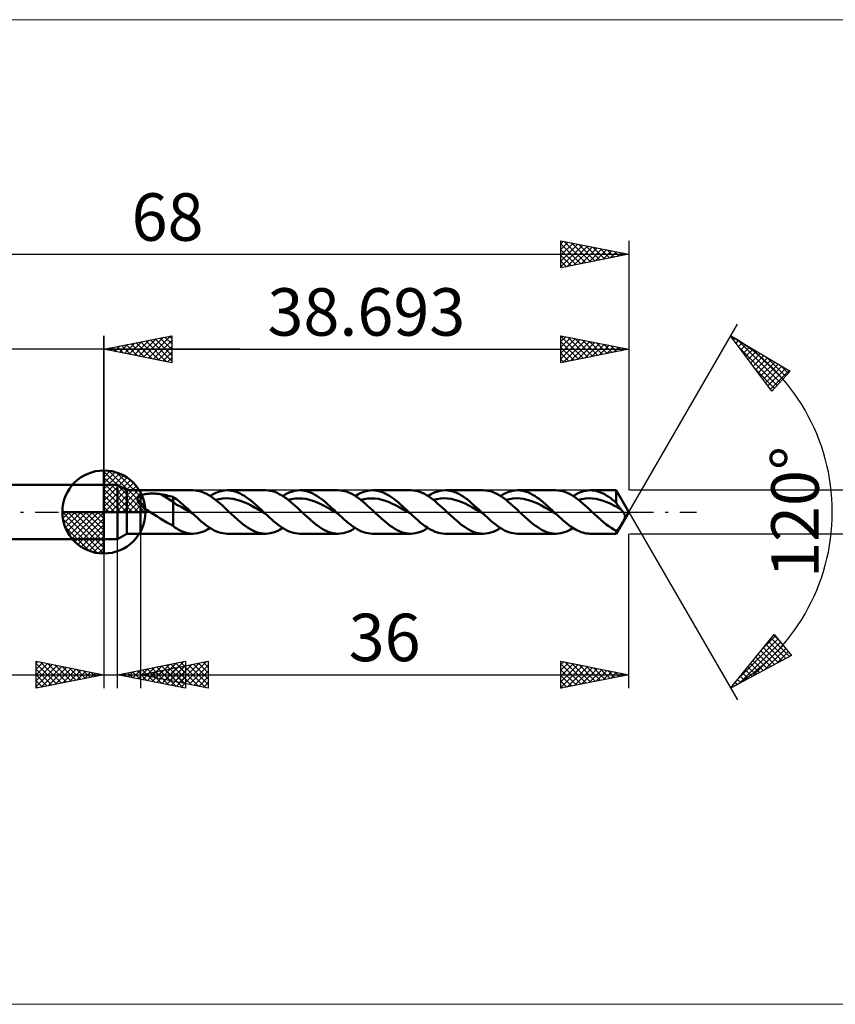
# Model space of a CAD drawing. Units: millimetres. Extents: x -59 to 84, y -36 to 36.
# Drawn here: x -6 to 54, y -36 to 36 of the extents above; entities that cross this region are included whole.
import ezdxf
from ezdxf.enums import TextEntityAlignment as Align

# ---------------------------------------------------------------- set-up
doc = ezdxf.new("R2010")
doc.units = ezdxf.units.MM
doc.header["$LTSCALE"] = 4.3
doc.linetypes.add('LONGDASH_DASH', pattern=[0.85, 0.4, -0.2, 0.05, -0.2])
for name, color, linetype in [('1', 4, 'CONTINUOUS'), ('2', 7, 'CONTINUOUS'), ('4', 2, 'LONGDASH_DASH'), ('CUT', 1, 'CONTINUOUS'), ('INFTOTAL', 9, 'CONTINUOUS'), ('NOCUT', 7, 'CONTINUOUS'), ('SK1', 4, 'CONTINUOUS'), ('SK2', 7, 'CONTINUOUS'), ('SK4', 2, 'LONGDASH_DASH')]:
    doc.layers.add(name, color=color, linetype=linetype)
doc.styles.get("Standard").update_dxf_attribs({"font": 'Monospac821 BT'})

msp = doc.modelspace()

# ---------------------------------------------------------------- linework, layer by layer
at = {"color": 4, "linetype": 'Continuous'}
for p, q in [((0, 2.983), (0.077, 3.06)), ((0, 2.55), (0.474, 3.024)), ((0, 2.983), (2.983, 0)), ((0, 2.117), (0.83, 2.946)), ((0.377, 3.039), (3.039, 0.377)), ((0.932, 2.917), (2.917, 0.932)), ((0, 1.684), (1.153, 2.836)), ((0, 1.25), (1.447, 2.698)), ((0, 2.55), (2.55, 0)), ((0, 0.817), (1.717, 2.534)), ((0, 0.384), (1.964, 2.349)), ((1.82, 2.462), (2.462, 1.82)), ((0, 2.117), (2.117, 0)), ((0, 1.684), (1.684, 0)), ((0.049, 0), (2.189, 2.14)), ((0.482, 0), (2.392, 1.91)), ((0.915, 0), (2.574, 1.659)), ((0, 1.25), (1.25, 0)), ((0, 0.817), (0.817, 0)), ((1.348, 0), (2.731, 1.383)), ((1.781, 0), (2.864, 1.082)), ((2.214, 0), (2.968, 0.754)), ((-3.06, -0.077), (-2.983, 0)), ((-3.024, -0.474), (-2.55, 0)), ((-2.946, -0.83), (-2.117, 0)), ((-2.836, -1.153), (-1.684, 0)), ((-2.698, -1.447), (-1.25, 0)), ((-2.647, 0), (0, -2.647)), ((-2.534, -1.717), (-0.817, 0)), ((-2.349, -1.964), (-0.384, 0)), ((-2.214, 0), (0, -2.214)), ((-1.781, 0), (0, -1.781)), ((-1.348, 0), (0, -1.348)), ((-0.915, 0), (0, -0.915)), ((-0.482, 0), (0, -0.482)), ((-0.049, 0), (0, -0.049)), ((0, 0.384), (0.384, 0)), ((2.647, 0), (3.037, 0.39)), ((-3.062, -0.019), (-0.019, -3.062)), ((-3.021, -0.492), (-0.492, -3.021)), ((-2.14, -2.189), (0, -0.049)), ((-1.91, -2.392), (0, -0.482)), ((-2.863, -1.084), (-1.084, -2.863)), ((-1.659, -2.574), (0, -0.915)), ((-1.383, -2.731), (0, -1.348)), ((-1.082, -2.864), (0, -1.781)), ((-0.754, -2.968), (0, -2.214)), ((-0.39, -3.037), (0, -2.647))]:
    msp.add_line(p, q, dxfattribs=at)
at = {"layer": '1', "color": 4, "linetype": 'CONTINUOUS', "lineweight": 50}
for p, q in [((0, 0), (0, 3.062)), ((0, 2), (1, 2)), ((0, -2), (0, 2)), ((1.693, 1.6), (1, 2)), ((1, -2), (1, 2)), ((1.693, 1.6), (2.693, 1.6)), ((1.693, -1.6), (1.693, 1.6)), ((2.693, 1.6), (6.569, 1.6)), ((2.693, -1.6), (2.693, 1.6)), ((6.72, 1.594), (6.552, 1.6)), ((6.888, 1.572), (6.72, 1.594)), ((7.056, 1.535), (6.888, 1.572)), ((7.224, 1.483), (7.056, 1.535)), ((7.393, 1.416), (7.224, 1.483)), ((8.195, 1.38), (8.376, 1.458)), ((8.376, 1.458), (8.557, 1.519)), ((8.557, 1.519), (8.737, 1.564)), ((8.737, 1.564), (8.918, 1.591)), ((8.918, 1.591), (9.099, 1.6)), ((9.256, 1.593), (9.099, 1.6)), ((9.099, 1.6), (11.919, 1.6)), ((9.413, 1.573), (9.256, 1.593)), ((9.571, 1.539), (9.413, 1.573)), ((9.728, 1.492), (9.571, 1.539)), ((9.885, 1.432), (9.728, 1.492)), ((12.099, 1.591), (11.933, 1.6)), ((12.265, 1.567), (12.099, 1.591)), ((12.431, 1.528), (12.265, 1.567)), ((12.597, 1.475), (12.431, 1.528)), ((12.763, 1.407), (12.597, 1.475)), ((13.545, 1.38), (13.726, 1.458)), ((13.726, 1.458), (13.907, 1.52)), ((13.907, 1.52), (14.087, 1.564)), ((14.087, 1.564), (14.268, 1.591)), ((14.268, 1.591), (14.449, 1.6)), ((14.606, 1.593), (14.449, 1.6)), ((14.449, 1.6), (17.269, 1.6)), ((14.763, 1.573), (14.606, 1.593)), ((14.921, 1.539), (14.763, 1.573)), ((15.078, 1.492), (14.921, 1.539)), ((15.235, 1.432), (15.078, 1.492)), ((17.436, 1.592), (17.269, 1.6)), ((17.603, 1.569), (17.436, 1.592)), ((17.77, 1.531), (17.603, 1.569)), ((17.937, 1.478), (17.77, 1.531)), ((18.104, 1.411), (17.937, 1.478)), ((18.895, 1.38), (19.076, 1.458)), ((19.076, 1.458), (19.257, 1.519)), ((19.257, 1.519), (19.437, 1.564)), ((19.437, 1.564), (19.618, 1.591)), ((19.618, 1.591), (19.799, 1.6)), ((19.956, 1.593), (19.799, 1.6)), ((19.799, 1.6), (22.619, 1.6)), ((20.113, 1.573), (19.956, 1.593)), ((20.271, 1.539), (20.113, 1.573)), ((20.428, 1.492), (20.271, 1.539)), ((20.586, 1.432), (20.428, 1.492)), ((22.786, 1.592), (22.619, 1.6)), ((22.953, 1.569), (22.786, 1.592)), ((23.12, 1.531), (22.953, 1.569)), ((23.287, 1.478), (23.12, 1.531)), ((23.454, 1.411), (23.287, 1.478)), ((24.245, 1.38), (24.426, 1.458)), ((24.426, 1.458), (24.607, 1.52)), ((24.607, 1.52), (24.787, 1.564)), ((24.787, 1.564), (24.968, 1.591)), ((24.968, 1.591), (25.149, 1.6)), ((25.316, 1.592), (25.149, 1.6)), ((25.149, 1.6), (27.969, 1.6)), ((25.483, 1.569), (25.316, 1.592)), ((25.65, 1.531), (25.483, 1.569)), ((25.818, 1.478), (25.65, 1.531)), ((25.985, 1.411), (25.818, 1.478)), ((28.136, 1.592), (27.969, 1.6)), ((28.303, 1.569), (28.136, 1.592)), ((28.47, 1.531), (28.303, 1.569)), ((28.637, 1.479), (28.47, 1.531)), ((28.804, 1.412), (28.637, 1.479)), ((29.595, 1.38), (29.776, 1.458)), ((29.776, 1.458), (29.957, 1.52)), ((29.957, 1.52), (30.138, 1.564)), ((30.138, 1.564), (30.318, 1.591)), ((30.318, 1.591), (30.499, 1.6)), ((30.656, 1.593), (30.499, 1.6)), ((30.499, 1.6), (33.319, 1.6)), ((30.814, 1.573), (30.656, 1.593)), ((30.971, 1.539), (30.814, 1.573)), ((31.128, 1.492), (30.971, 1.539)), ((31.286, 1.432), (31.128, 1.492)), ((33.486, 1.592), (33.319, 1.6)), ((33.653, 1.569), (33.486, 1.592)), ((33.82, 1.531), (33.653, 1.569)), ((33.987, 1.478), (33.82, 1.531)), ((34.155, 1.411), (33.987, 1.478)), ((35.059, 1.431), (35.217, 1.491)), ((35.217, 1.491), (35.375, 1.538)), ((35.375, 1.538), (35.533, 1.572)), ((35.533, 1.572), (35.691, 1.593)), ((35.691, 1.593), (35.849, 1.6)), ((35.986, 1.595), (35.849, 1.6)), ((35.849, 1.6), (37.769, 1.6)), ((36.123, 1.579), (35.986, 1.595)), ((36.26, 1.554), (36.123, 1.579)), ((36.398, 1.518), (36.26, 1.554)), ((36.535, 1.472), (36.398, 1.518)), ((36.672, 1.417), (36.535, 1.472)), ((38.693, 0), (37.769, 1.6)), ((37.769, 0.686), (37.769, 1.6)), ((2.476, 0.928), (2.477, 0.953)), ((2.478, 0.903), (2.476, 0.928)), ((2.477, 0.953), (2.479, 0.977)), ((2.482, 0.878), (2.478, 0.903)), ((2.479, 0.977), (2.485, 1.001)), ((2.488, 0.852), (2.482, 0.878)), ((2.485, 1.001), (2.492, 1.023)), ((2.496, 0.827), (2.488, 0.852)), ((2.492, 1.023), (2.502, 1.046)), ((2.505, 0.802), (2.496, 0.827)), ((2.502, 1.046), (2.514, 1.067)), ((2.517, 0.777), (2.505, 0.802)), ((2.514, 1.067), (2.528, 1.087)), ((2.53, 0.753), (2.517, 0.777)), ((2.528, 1.087), (2.544, 1.106)), ((2.544, 0.728), (2.53, 0.753)), ((2.544, 1.106), (2.562, 1.124)), ((2.559, 0.704), (2.544, 0.728)), ((2.562, 1.124), (2.581, 1.141)), ((2.581, 1.141), (2.601, 1.158)), ((2.601, 1.158), (2.623, 1.173)), ((2.623, 1.173), (2.645, 1.187)), ((2.645, 1.187), (2.669, 1.201)), ((2.669, 1.201), (2.693, 1.213)), ((2.693, 1.213), (2.745, 1.236)), ((2.745, 1.236), (2.801, 1.257)), ((2.801, 1.257), (2.861, 1.276)), ((2.861, 1.276), (2.926, 1.293)), ((2.926, 1.293), (2.994, 1.308)), ((2.994, 1.308), (3.067, 1.322)), ((3.067, 1.322), (3.144, 1.333)), ((3.144, 1.333), (3.225, 1.342)), ((3.225, 1.342), (3.309, 1.349)), ((3.309, 1.349), (3.397, 1.355)), ((3.397, 1.355), (3.488, 1.358)), ((3.488, 1.358), (3.582, 1.359)), ((3.677, 1.357), (3.582, 1.359)), ((3.771, 1.354), (3.677, 1.357)), ((3.865, 1.348), (3.771, 1.354)), ((3.959, 1.34), (3.865, 1.348)), ((4.052, 1.329), (3.959, 1.34)), ((4.144, 1.317), (4.052, 1.329)), ((4.236, 1.302), (4.144, 1.317)), ((5.112, 0.754), (4.236, 1.302)), ((4.362, 1.279), (4.236, 1.302)), ((4.488, 1.255), (4.362, 1.279)), ((4.614, 1.229), (4.488, 1.255)), ((4.739, 1.202), (4.614, 1.229)), ((4.864, 1.174), (4.739, 1.202)), ((4.989, 1.144), (4.864, 1.174)), ((5.112, 1.112), (4.989, 1.144)), ((5.234, 1.031), (5.112, 1.112)), ((5.112, -1.02), (5.112, 1.112)), ((5.35, 0.535), (5.112, 0.754)), ((5.351, 0.944), (5.234, 1.031)), ((5.469, 0.85), (5.351, 0.944)), ((5.589, 0.753), (5.469, 0.85)), ((5.708, 0.652), (5.589, 0.753)), ((7.561, 1.336), (7.393, 1.416)), ((7.729, 1.243), (7.561, 1.336)), ((7.897, 1.137), (7.729, 1.243)), ((7.834, 1.178), (8.015, 1.286)), ((8.065, 1.021), (7.897, 1.137)), ((8.015, 1.286), (8.195, 1.38)), ((8.233, 0.894), (8.065, 1.021)), ((8.228, 0.899), (8.49, 0.958)), ((8.402, 0.759), (8.233, 0.894)), ((8.57, 0.616), (8.402, 0.759)), ((8.49, 0.958), (8.752, 0.994)), ((8.752, 0.994), (9.014, 1.008)), ((9.276, 0.997), (9.014, 1.008)), ((9.538, 0.963), (9.276, 0.997)), ((9.8, 0.906), (9.538, 0.963)), ((10.062, 0.828), (9.8, 0.906)), ((10.043, 1.36), (9.885, 1.432)), ((10.2, 1.277), (10.043, 1.36)), ((10.324, 0.729), (10.062, 0.828)), ((10.357, 1.183), (10.2, 1.277)), ((10.586, 0.615), (10.324, 0.729)), ((10.515, 1.078), (10.357, 1.183)), ((10.672, 0.964), (10.515, 1.078)), ((10.829, 0.842), (10.672, 0.964)), ((10.987, 0.713), (10.829, 0.842)), ((12.929, 1.326), (12.763, 1.407)), ((13.096, 1.233), (12.929, 1.326)), ((13.262, 1.127), (13.096, 1.233)), ((13.184, 1.178), (13.365, 1.286)), ((13.428, 1.011), (13.262, 1.127)), ((13.365, 1.286), (13.545, 1.38)), ((13.595, 0.886), (13.428, 1.011)), ((13.578, 0.899), (13.84, 0.958)), ((13.761, 0.751), (13.595, 0.886)), ((13.928, 0.61), (13.761, 0.751)), ((13.84, 0.958), (14.102, 0.995)), ((14.102, 0.995), (14.364, 1.007)), ((14.626, 0.997), (14.364, 1.007)), ((14.888, 0.963), (14.626, 0.997)), ((15.149, 0.906), (14.888, 0.963)), ((15.411, 0.827), (15.149, 0.906)), ((15.393, 1.36), (15.235, 1.432)), ((15.55, 1.277), (15.393, 1.36)), ((15.673, 0.73), (15.411, 0.827)), ((15.708, 1.182), (15.55, 1.277)), ((15.935, 0.614), (15.673, 0.73)), ((15.865, 1.078), (15.708, 1.182)), ((16.022, 0.964), (15.865, 1.078)), ((16.18, 0.842), (16.022, 0.964)), ((16.337, 0.713), (16.18, 0.842)), ((18.271, 1.331), (18.104, 1.411)), ((18.439, 1.237), (18.271, 1.331)), ((18.605, 1.132), (18.439, 1.237)), ((18.534, 1.178), (18.715, 1.286)), ((18.773, 1.016), (18.605, 1.132)), ((18.715, 1.286), (18.895, 1.38)), ((18.94, 0.889), (18.773, 1.016)), ((18.928, 0.899), (19.19, 0.958)), ((19.107, 0.755), (18.94, 0.889)), ((19.274, 0.613), (19.107, 0.755)), ((19.19, 0.958), (19.452, 0.995)), ((19.452, 0.995), (19.714, 1.007)), ((19.976, 0.997), (19.714, 1.007)), ((20.238, 0.962), (19.976, 0.997)), ((20.499, 0.906), (20.238, 0.962)), ((20.761, 0.827), (20.499, 0.906)), ((20.743, 1.36), (20.586, 1.432)), ((20.9, 1.277), (20.743, 1.36)), ((21.023, 0.73), (20.761, 0.827)), ((21.058, 1.182), (20.9, 1.277)), ((21.285, 0.614), (21.023, 0.73)), ((21.215, 1.078), (21.058, 1.182)), ((21.372, 0.964), (21.215, 1.078)), ((21.53, 0.842), (21.372, 0.964)), ((21.687, 0.713), (21.53, 0.842)), ((23.621, 1.331), (23.454, 1.411)), ((23.788, 1.237), (23.621, 1.331)), ((23.955, 1.132), (23.788, 1.237)), ((23.884, 1.178), (24.065, 1.286)), ((24.123, 1.016), (23.955, 1.132)), ((24.065, 1.286), (24.245, 1.38)), ((24.29, 0.89), (24.123, 1.016)), ((24.278, 0.899), (24.54, 0.958)), ((24.457, 0.755), (24.29, 0.89)), ((24.625, 0.613), (24.457, 0.755)), ((24.54, 0.958), (24.802, 0.994)), ((24.802, 0.994), (25.064, 1.008)), ((25.326, 0.997), (25.064, 1.008)), ((25.588, 0.963), (25.326, 0.997)), ((25.85, 0.906), (25.588, 0.963)), ((26.112, 0.828), (25.85, 0.906)), ((26.152, 1.33), (25.985, 1.411)), ((26.374, 0.73), (26.112, 0.828)), ((26.319, 1.237), (26.152, 1.33)), ((26.486, 1.131), (26.319, 1.237)), ((26.635, 0.615), (26.374, 0.73)), ((26.654, 1.015), (26.486, 1.131)), ((26.821, 0.889), (26.654, 1.015)), ((26.988, 0.754), (26.821, 0.889)), ((27.155, 0.612), (26.988, 0.754)), ((28.971, 1.331), (28.804, 1.412)), ((29.138, 1.238), (28.971, 1.331)), ((29.305, 1.132), (29.138, 1.238)), ((29.234, 1.178), (29.415, 1.286)), ((29.473, 1.016), (29.305, 1.132)), ((29.415, 1.286), (29.595, 1.38)), ((29.64, 0.89), (29.473, 1.016)), ((29.628, 0.898), (29.89, 0.958)), ((29.807, 0.755), (29.64, 0.89)), ((29.975, 0.613), (29.807, 0.755)), ((29.89, 0.958), (30.152, 0.994)), ((30.152, 0.994), (30.414, 1.008)), ((30.676, 0.997), (30.414, 1.008)), ((30.938, 0.963), (30.676, 0.997)), ((31.2, 0.905), (30.938, 0.963)), ((31.462, 0.828), (31.2, 0.905)), ((31.443, 1.36), (31.286, 1.432)), ((31.6, 1.277), (31.443, 1.36)), ((31.724, 0.729), (31.462, 0.828)), ((31.758, 1.183), (31.6, 1.277)), ((31.986, 0.615), (31.724, 0.729)), ((31.915, 1.078), (31.758, 1.183)), ((32.073, 0.964), (31.915, 1.078)), ((32.23, 0.842), (32.073, 0.964)), ((32.387, 0.713), (32.23, 0.842)), ((34.321, 1.331), (34.155, 1.411)), ((34.489, 1.237), (34.321, 1.331)), ((34.656, 1.132), (34.489, 1.237)), ((34.584, 1.179), (34.742, 1.274)), ((34.823, 1.016), (34.656, 1.132)), ((34.742, 1.274), (34.9, 1.358)), ((34.99, 0.89), (34.823, 1.016)), ((34.9, 1.358), (35.059, 1.431)), ((34.978, 0.899), (35.24, 0.958)), ((35.158, 0.755), (34.99, 0.89)), ((35.325, 0.613), (35.158, 0.755)), ((35.24, 0.958), (35.501, 0.994)), ((35.501, 0.994), (35.762, 1.008)), ((36.023, 0.997), (35.762, 1.008)), ((36.284, 0.964), (36.023, 0.997)), ((36.545, 0.907), (36.284, 0.964)), ((36.806, 0.83), (36.545, 0.907)), ((36.809, 1.353), (36.672, 1.417)), ((37.067, 0.732), (36.806, 0.83)), ((36.946, 1.279), (36.809, 1.353)), ((37.083, 1.198), (36.946, 1.279)), ((37.328, 0.618), (37.067, 0.732)), ((37.221, 1.109), (37.083, 1.198)), ((37.358, 1.012), (37.221, 1.109)), ((37.495, 0.909), (37.358, 1.012)), ((37.632, 0.8), (37.495, 0.909)), ((37.769, 0.686), (37.632, 0.8)), ((0, 0), (-3.062, 0)), ((0, 0), (3.062, 0)), ((0, -3.062), (0, 0)), ((2.576, 0.68), (2.559, 0.704)), ((2.594, 0.656), (2.576, 0.68)), ((2.612, 0.633), (2.594, 0.656)), ((2.632, 0.61), (2.612, 0.633)), ((2.652, 0.587), (2.632, 0.61)), ((2.672, 0.565), (2.652, 0.587)), ((2.693, 0.543), (2.672, 0.565)), ((2.784, 0.457), (2.693, 0.543)), ((2.881, 0.374), (2.784, 0.457)), ((2.982, 0.296), (2.881, 0.374)), ((3.087, 0.219), (2.982, 0.296)), ((3.195, 0.144), (3.087, 0.219)), ((3.304, 0.071), (3.195, 0.144)), ((3.411, 0), (3.304, 0.071)), ((5.589, 0.433), (5.35, 0.535)), ((5.829, 0.31), (5.589, 0.433)), ((5.828, 0.549), (5.708, 0.652)), ((5.947, 0.442), (5.828, 0.549)), ((6.067, 0.166), (5.829, 0.31)), ((6.066, 0.333), (5.947, 0.442)), ((6.186, 0.223), (6.066, 0.333)), ((6.306, 0.028), (6.067, 0.166)), ((6.305, 0.112), (6.186, 0.223)), ((6.424, 0), (6.305, 0.112)), ((6.545, -0.113), (6.306, 0.028)), ((6.444, -0.019), (6.424, 0)), ((8.739, 0.467), (8.57, 0.616)), ((8.907, 0.314), (8.739, 0.467)), ((9.075, 0.158), (8.907, 0.314)), ((9.244, 0), (9.075, 0.158)), ((9.355, -0.104), (9.244, 0)), ((10.847, 0.485), (10.586, 0.615)), ((11.109, 0.344), (10.847, 0.485)), ((11.144, 0.578), (10.987, 0.713)), ((11.371, 0.194), (11.109, 0.344)), ((11.302, 0.438), (11.144, 0.578)), ((11.459, 0.294), (11.302, 0.438)), ((11.633, 0.041), (11.371, 0.194)), ((11.617, 0.148), (11.459, 0.294)), ((11.774, 0), (11.617, 0.148)), ((11.895, -0.114), (11.633, 0.041)), ((11.794, -0.019), (11.774, 0)), ((14.094, 0.463), (13.928, 0.61)), ((14.261, 0.311), (14.094, 0.463)), ((14.427, 0.156), (14.261, 0.311)), ((14.594, 0), (14.427, 0.156)), ((14.705, -0.104), (14.594, 0)), ((16.197, 0.485), (15.935, 0.614)), ((16.459, 0.344), (16.197, 0.485)), ((16.494, 0.578), (16.337, 0.713)), ((16.721, 0.195), (16.459, 0.344)), ((16.652, 0.438), (16.494, 0.578)), ((16.809, 0.294), (16.652, 0.438)), ((16.983, 0.041), (16.721, 0.195)), ((16.967, 0.148), (16.809, 0.294)), ((17.124, 0), (16.967, 0.148)), ((17.245, -0.113), (16.983, 0.041)), ((17.144, -0.019), (17.124, 0)), ((19.442, 0.465), (19.274, 0.613)), ((19.609, 0.312), (19.442, 0.465)), ((19.776, 0.157), (19.609, 0.312)), ((19.944, 0), (19.776, 0.157)), ((20.055, -0.104), (19.944, 0)), ((21.547, 0.485), (21.285, 0.614)), ((21.809, 0.344), (21.547, 0.485)), ((21.845, 0.578), (21.687, 0.713)), ((22.071, 0.195), (21.809, 0.344)), ((22.002, 0.438), (21.845, 0.578)), ((22.159, 0.294), (22.002, 0.438)), ((22.333, 0.041), (22.071, 0.195)), ((22.317, 0.148), (22.159, 0.294)), ((22.474, 0), (22.317, 0.148)), ((22.595, -0.113), (22.333, 0.041)), ((22.494, -0.019), (22.474, 0)), ((24.792, 0.465), (24.625, 0.613)), ((24.959, 0.313), (24.792, 0.465)), ((25.127, 0.157), (24.959, 0.313)), ((25.294, 0), (25.127, 0.157)), ((25.405, -0.104), (25.294, 0)), ((26.897, 0.485), (26.635, 0.615)), ((27.159, 0.344), (26.897, 0.485)), ((27.322, 0.464), (27.155, 0.612)), ((27.421, 0.195), (27.159, 0.344)), ((27.49, 0.312), (27.322, 0.464)), ((27.683, 0.041), (27.421, 0.195)), ((27.657, 0.157), (27.49, 0.312)), ((27.824, 0), (27.657, 0.157)), ((27.945, -0.114), (27.683, 0.041)), ((27.844, -0.019), (27.824, 0)), ((30.142, 0.465), (29.975, 0.613)), ((30.309, 0.313), (30.142, 0.465)), ((30.477, 0.157), (30.309, 0.313)), ((30.644, 0), (30.477, 0.157)), ((30.755, -0.104), (30.644, 0)), ((32.248, 0.485), (31.986, 0.615)), ((32.51, 0.344), (32.248, 0.485)), ((32.545, 0.578), (32.387, 0.713)), ((32.772, 0.195), (32.51, 0.344)), ((32.702, 0.438), (32.545, 0.578)), ((32.859, 0.294), (32.702, 0.438)), ((33.033, 0.041), (32.772, 0.195)), ((33.017, 0.148), (32.859, 0.294)), ((33.174, 0), (33.017, 0.148)), ((33.295, -0.114), (33.033, 0.041)), ((33.194, -0.019), (33.174, 0)), ((35.492, 0.465), (35.325, 0.613)), ((35.66, 0.312), (35.492, 0.465)), ((35.827, 0.157), (35.66, 0.312)), ((35.994, 0), (35.827, 0.157)), ((36.105, -0.104), (35.994, 0)), ((37.589, 0.489), (37.328, 0.618)), ((37.85, 0.349), (37.589, 0.489)), ((37.817, 0.607), (37.769, 0.686)), ((37.769, -1.6), (38.693, 0)), ((37.865, 0.53), (37.817, 0.607)), ((38.111, 0.201), (37.85, 0.349)), ((37.914, 0.457), (37.865, 0.53)), ((37.962, 0.387), (37.914, 0.457)), ((38.012, 0.321), (37.962, 0.387)), ((38.061, 0.259), (38.012, 0.321)), ((38.111, 0.201), (38.061, 0.259)), ((38.135, 0.174), (38.111, 0.201)), ((38.159, 0.146), (38.135, 0.174)), ((38.184, 0.117), (38.159, 0.146)), ((38.207, 0.089), (38.184, 0.117)), ((38.23, 0.06), (38.207, 0.089)), ((38.253, 0.03), (38.23, 0.06)), ((38.276, 0), (38.253, 0.03)), ((38.301, -0.036), (38.276, 0)), ((3.659, -0.158), (3.411, 0)), ((3.907, -0.314), (3.659, -0.158)), ((4.155, -0.468), (3.907, -0.314)), ((4.399, -0.62), (4.155, -0.468)), ((4.64, -0.765), (4.399, -0.62)), ((6.464, -0.038), (6.444, -0.019)), ((6.484, -0.057), (6.464, -0.038)), ((6.505, -0.076), (6.484, -0.057)), ((6.525, -0.095), (6.505, -0.076)), ((6.545, -0.113), (6.525, -0.095)), ((6.704, -0.262), (6.545, -0.113)), ((6.864, -0.409), (6.704, -0.262)), ((7.023, -0.552), (6.864, -0.409)), ((7.183, -0.69), (7.023, -0.552)), ((7.343, -0.822), (7.183, -0.69)), ((9.466, -0.208), (9.355, -0.104)), ((9.577, -0.311), (9.466, -0.208)), ((9.687, -0.412), (9.577, -0.311)), ((9.799, -0.512), (9.687, -0.412)), ((9.91, -0.61), (9.799, -0.512)), ((10.078, -0.753), (9.91, -0.61)), ((11.814, -0.038), (11.794, -0.019)), ((11.834, -0.057), (11.814, -0.038)), ((11.855, -0.076), (11.834, -0.057)), ((11.875, -0.095), (11.855, -0.076)), ((11.895, -0.114), (11.875, -0.095)), ((12.055, -0.263), (11.895, -0.114)), ((12.214, -0.409), (12.055, -0.263)), ((12.374, -0.552), (12.214, -0.409)), ((12.533, -0.69), (12.374, -0.552)), ((12.693, -0.822), (12.533, -0.69)), ((14.816, -0.208), (14.705, -0.104)), ((14.927, -0.311), (14.816, -0.208)), ((15.038, -0.412), (14.927, -0.311)), ((15.149, -0.512), (15.038, -0.412)), ((15.26, -0.61), (15.149, -0.512)), ((15.427, -0.752), (15.26, -0.61)), ((17.164, -0.038), (17.144, -0.019)), ((17.184, -0.057), (17.164, -0.038)), ((17.204, -0.075), (17.184, -0.057)), ((17.224, -0.094), (17.204, -0.075)), ((17.244, -0.113), (17.224, -0.094)), ((17.404, -0.262), (17.244, -0.113)), ((17.564, -0.409), (17.404, -0.262)), ((17.723, -0.552), (17.564, -0.409)), ((17.883, -0.69), (17.723, -0.552)), ((18.043, -0.822), (17.883, -0.69)), ((20.166, -0.208), (20.055, -0.104)), ((20.277, -0.311), (20.166, -0.208)), ((20.388, -0.412), (20.277, -0.311)), ((20.499, -0.512), (20.388, -0.412)), ((20.61, -0.61), (20.499, -0.512)), ((20.777, -0.752), (20.61, -0.61)), ((22.514, -0.038), (22.494, -0.019)), ((22.534, -0.057), (22.514, -0.038)), ((22.554, -0.075), (22.534, -0.057)), ((22.574, -0.094), (22.554, -0.075)), ((22.595, -0.113), (22.574, -0.094)), ((22.777, -0.283), (22.595, -0.113)), ((22.959, -0.45), (22.777, -0.283)), ((23.142, -0.612), (22.959, -0.45)), ((23.324, -0.766), (23.142, -0.612)), ((25.516, -0.208), (25.405, -0.104)), ((25.627, -0.311), (25.516, -0.208)), ((25.738, -0.412), (25.627, -0.311)), ((25.849, -0.512), (25.738, -0.412)), ((25.96, -0.61), (25.849, -0.512)), ((26.127, -0.752), (25.96, -0.61)), ((27.864, -0.038), (27.844, -0.019)), ((27.885, -0.057), (27.864, -0.038)), ((27.905, -0.076), (27.885, -0.057)), ((27.925, -0.095), (27.905, -0.076)), ((27.945, -0.114), (27.925, -0.095)), ((28.105, -0.262), (27.945, -0.114)), ((28.264, -0.409), (28.105, -0.262)), ((28.424, -0.552), (28.264, -0.409)), ((28.583, -0.69), (28.424, -0.552)), ((28.743, -0.822), (28.583, -0.69)), ((30.866, -0.208), (30.755, -0.104)), ((30.977, -0.311), (30.866, -0.208)), ((31.088, -0.412), (30.977, -0.311)), ((31.199, -0.512), (31.088, -0.412)), ((31.31, -0.61), (31.199, -0.512)), ((31.478, -0.752), (31.31, -0.61)), ((33.215, -0.038), (33.194, -0.019)), ((33.235, -0.057), (33.215, -0.038)), ((33.255, -0.076), (33.235, -0.057)), ((33.275, -0.095), (33.255, -0.076)), ((33.295, -0.114), (33.275, -0.095)), ((33.43, -0.239), (33.295, -0.114)), ((33.564, -0.363), (33.43, -0.239)), ((33.699, -0.485), (33.564, -0.363)), ((33.833, -0.604), (33.699, -0.485)), ((33.967, -0.719), (33.833, -0.604)), ((34.102, -0.829), (33.967, -0.719)), ((36.216, -0.208), (36.105, -0.104)), ((36.327, -0.311), (36.216, -0.208)), ((36.438, -0.413), (36.327, -0.311)), ((36.549, -0.512), (36.438, -0.413)), ((36.66, -0.61), (36.549, -0.512)), ((36.845, -0.767), (36.66, -0.61)), ((38.239, -0.761), (38.266, -0.714)), ((38.266, -0.714), (38.292, -0.667)), ((38.292, -0.667), (38.316, -0.622)), ((38.325, -0.071), (38.301, -0.036)), ((38.316, -0.622), (38.338, -0.578)), ((38.347, -0.107), (38.325, -0.071)), ((38.338, -0.578), (38.358, -0.536)), ((38.366, -0.141), (38.347, -0.107)), ((38.358, -0.536), (38.375, -0.495)), ((38.382, -0.174), (38.366, -0.141)), ((38.375, -0.495), (38.39, -0.455)), ((38.395, -0.207), (38.382, -0.174)), ((38.39, -0.455), (38.402, -0.416)), ((38.404, -0.24), (38.395, -0.207)), ((38.402, -0.416), (38.41, -0.378)), ((38.411, -0.272), (38.404, -0.24)), ((38.41, -0.378), (38.415, -0.341)), ((38.415, -0.306), (38.411, -0.272)), ((38.415, -0.341), (38.415, -0.306)), ((4.875, -0.898), (4.64, -0.765)), ((5.112, -1.02), (4.875, -0.898)), ((5.151, -1.06), (5.112, -1.02)), ((5.191, -1.097), (5.151, -1.06)), ((5.233, -1.133), (5.191, -1.097)), ((5.277, -1.167), (5.233, -1.133)), ((5.323, -1.198), (5.277, -1.167)), ((5.371, -1.228), (5.323, -1.198)), ((5.487, -1.291), (5.371, -1.228)), ((5.667, -1.38), (5.487, -1.291)), ((5.844, -1.456), (5.667, -1.38)), ((7.284, -1.461), (7.467, -1.382)), ((7.502, -0.947), (7.343, -0.822)), ((7.467, -1.382), (7.65, -1.288)), ((7.662, -1.063), (7.502, -0.947)), ((7.65, -1.288), (7.834, -1.178)), ((7.821, -1.171), (7.662, -1.063)), ((7.981, -1.268), (7.821, -1.171)), ((8.141, -1.353), (7.981, -1.268)), ((8.3, -1.427), (8.141, -1.353)), ((8.46, -1.489), (8.3, -1.427)), ((10.246, -0.889), (10.078, -0.753)), ((10.415, -1.016), (10.246, -0.889)), ((10.584, -1.133), (10.415, -1.016)), ((10.752, -1.239), (10.584, -1.133)), ((10.921, -1.333), (10.752, -1.239)), ((11.089, -1.414), (10.921, -1.333)), ((11.258, -1.481), (11.089, -1.414)), ((12.648, -1.456), (12.826, -1.378)), ((12.853, -0.947), (12.693, -0.822)), ((12.826, -1.378), (13.005, -1.285)), ((13.012, -1.064), (12.853, -0.947)), ((13.005, -1.285), (13.184, -1.178)), ((13.172, -1.171), (13.012, -1.064)), ((13.332, -1.268), (13.172, -1.171)), ((13.491, -1.354), (13.332, -1.268)), ((13.651, -1.427), (13.491, -1.354)), ((13.81, -1.489), (13.651, -1.427)), ((15.594, -0.887), (15.427, -0.752)), ((15.762, -1.013), (15.594, -0.887)), ((15.929, -1.13), (15.762, -1.013)), ((16.096, -1.236), (15.929, -1.13)), ((16.264, -1.329), (16.096, -1.236)), ((16.431, -1.41), (16.264, -1.329)), ((16.599, -1.478), (16.431, -1.41)), ((17.992, -1.458), (18.172, -1.38)), ((18.202, -0.947), (18.043, -0.822)), ((18.172, -1.38), (18.353, -1.286)), ((18.362, -1.063), (18.202, -0.947)), ((18.353, -1.286), (18.534, -1.178)), ((18.522, -1.171), (18.362, -1.063)), ((18.681, -1.268), (18.522, -1.171)), ((18.841, -1.353), (18.681, -1.268)), ((19, -1.427), (18.841, -1.353)), ((19.16, -1.489), (19, -1.427)), ((20.945, -0.887), (20.777, -0.752)), ((21.112, -1.013), (20.945, -0.887)), ((21.279, -1.13), (21.112, -1.013)), ((21.447, -1.236), (21.279, -1.13)), ((21.614, -1.329), (21.447, -1.236)), ((21.781, -1.41), (21.614, -1.329)), ((21.949, -1.478), (21.781, -1.41)), ((23.507, -0.912), (23.324, -0.766)), ((23.342, -1.458), (23.523, -1.38)), ((23.689, -1.047), (23.507, -0.912)), ((23.523, -1.38), (23.703, -1.286)), ((23.872, -1.171), (23.689, -1.047)), ((23.703, -1.286), (23.884, -1.178)), ((24.054, -1.281), (23.872, -1.171)), ((24.237, -1.376), (24.054, -1.281)), ((24.419, -1.455), (24.237, -1.376)), ((26.295, -0.887), (26.127, -0.752)), ((26.462, -1.013), (26.295, -0.887)), ((26.629, -1.13), (26.462, -1.013)), ((26.797, -1.236), (26.629, -1.13)), ((26.964, -1.329), (26.797, -1.236)), ((27.131, -1.41), (26.964, -1.329)), ((27.299, -1.478), (27.131, -1.41)), ((28.691, -1.458), (28.873, -1.38)), ((28.903, -0.947), (28.743, -0.822)), ((28.873, -1.38), (29.053, -1.287)), ((29.062, -1.063), (28.903, -0.947)), ((29.053, -1.287), (29.234, -1.178)), ((29.222, -1.171), (29.062, -1.063)), ((29.381, -1.268), (29.222, -1.171)), ((29.541, -1.353), (29.381, -1.268)), ((29.701, -1.427), (29.541, -1.353)), ((29.86, -1.489), (29.701, -1.427)), ((31.645, -0.887), (31.478, -0.752)), ((31.812, -1.013), (31.645, -0.887)), ((31.98, -1.13), (31.812, -1.013)), ((32.147, -1.236), (31.98, -1.13)), ((32.314, -1.33), (32.147, -1.236)), ((32.482, -1.41), (32.314, -1.33)), ((32.649, -1.478), (32.482, -1.41)), ((34.042, -1.458), (34.223, -1.38)), ((34.236, -0.934), (34.102, -0.829)), ((34.223, -1.38), (34.403, -1.287)), ((34.371, -1.034), (34.236, -0.934)), ((34.505, -1.127), (34.371, -1.034)), ((34.403, -1.287), (34.584, -1.179)), ((34.639, -1.213), (34.505, -1.127)), ((34.774, -1.291), (34.639, -1.213)), ((34.908, -1.362), (34.774, -1.291)), ((35.043, -1.424), (34.908, -1.362)), ((35.177, -1.477), (35.043, -1.424)), ((37.03, -0.914), (36.845, -0.767)), ((37.215, -1.051), (37.03, -0.914)), ((37.399, -1.176), (37.215, -1.051)), ((37.584, -1.286), (37.399, -1.176)), ((37.769, -1.382), (37.584, -1.286)), ((37.769, -1.382), (37.791, -1.367)), ((37.769, -1.6), (37.769, -1.382)), ((37.791, -1.367), (37.812, -1.35)), ((37.812, -1.35), (37.834, -1.33)), ((37.834, -1.33), (37.857, -1.309)), ((37.857, -1.309), (37.88, -1.285)), ((37.88, -1.285), (37.903, -1.26)), ((37.903, -1.26), (37.927, -1.232)), ((37.927, -1.232), (37.951, -1.202)), ((37.951, -1.202), (37.975, -1.17)), ((37.975, -1.17), (38, -1.137)), ((38, -1.137), (38.026, -1.101)), ((38.026, -1.101), (38.051, -1.064)), ((38.051, -1.064), (38.077, -1.025)), ((38.077, -1.025), (38.104, -0.984)), ((38.104, -0.984), (38.131, -0.942)), ((38.131, -0.942), (38.158, -0.898)), ((38.158, -0.898), (38.185, -0.854)), ((38.185, -0.854), (38.212, -0.808)), ((38.212, -0.808), (38.239, -0.761)), ((0, -2), (1, -2)), ((1, -2), (1.693, -1.6)), ((1.693, -1.6), (2.693, -1.6)), ((6.569, -1.6), (2.693, -1.6)), ((6.02, -1.518), (5.844, -1.456)), ((6.198, -1.562), (6.02, -1.518)), ((6.375, -1.59), (6.198, -1.562)), ((6.552, -1.6), (6.375, -1.59)), ((6.552, -1.6), (6.735, -1.592)), ((6.735, -1.592), (6.918, -1.566)), ((6.918, -1.566), (7.101, -1.522)), ((7.101, -1.522), (7.284, -1.461)), ((8.62, -1.537), (8.46, -1.489)), ((8.779, -1.572), (8.62, -1.537)), ((8.939, -1.593), (8.779, -1.572)), ((9.099, -1.6), (8.939, -1.593)), ((11.919, -1.6), (9.099, -1.6)), ((11.427, -1.534), (11.258, -1.481)), ((11.595, -1.571), (11.427, -1.534)), ((11.764, -1.593), (11.595, -1.571)), ((11.933, -1.6), (11.764, -1.593)), ((11.933, -1.6), (12.111, -1.59)), ((12.111, -1.59), (12.29, -1.562)), ((12.29, -1.562), (12.469, -1.517)), ((12.469, -1.517), (12.648, -1.456)), ((13.97, -1.537), (13.81, -1.489)), ((14.13, -1.572), (13.97, -1.537)), ((14.289, -1.593), (14.13, -1.572)), ((14.449, -1.6), (14.289, -1.593)), ((17.269, -1.6), (14.449, -1.6)), ((16.766, -1.531), (16.599, -1.478)), ((16.934, -1.569), (16.766, -1.531)), ((17.101, -1.592), (16.934, -1.569)), ((17.269, -1.6), (17.101, -1.592)), ((17.269, -1.6), (17.45, -1.591)), ((17.45, -1.591), (17.63, -1.564)), ((17.63, -1.564), (17.811, -1.52)), ((17.811, -1.52), (17.992, -1.458)), ((19.32, -1.537), (19.16, -1.489)), ((19.479, -1.572), (19.32, -1.537)), ((19.639, -1.593), (19.479, -1.572)), ((19.799, -1.6), (19.639, -1.593)), ((22.619, -1.6), (19.799, -1.6)), ((22.116, -1.531), (21.949, -1.478)), ((22.284, -1.569), (22.116, -1.531)), ((22.451, -1.592), (22.284, -1.569)), ((22.619, -1.6), (22.451, -1.592)), ((22.619, -1.6), (22.799, -1.591)), ((22.799, -1.591), (22.98, -1.564)), ((22.98, -1.564), (23.161, -1.52)), ((23.161, -1.52), (23.342, -1.458)), ((24.601, -1.518), (24.419, -1.455)), ((24.784, -1.563), (24.601, -1.518)), ((24.966, -1.591), (24.784, -1.563)), ((25.149, -1.6), (24.966, -1.591)), ((27.969, -1.6), (25.149, -1.6)), ((27.466, -1.531), (27.299, -1.478)), ((27.634, -1.569), (27.466, -1.531)), ((27.801, -1.592), (27.634, -1.569)), ((27.969, -1.6), (27.801, -1.592)), ((27.969, -1.6), (28.149, -1.591)), ((28.149, -1.591), (28.33, -1.564)), ((28.33, -1.564), (28.511, -1.52)), ((28.511, -1.52), (28.691, -1.458)), ((30.02, -1.537), (29.86, -1.489)), ((30.18, -1.572), (30.02, -1.537)), ((30.339, -1.593), (30.18, -1.572)), ((30.499, -1.6), (30.339, -1.593)), ((33.319, -1.6), (30.499, -1.6)), ((32.816, -1.531), (32.649, -1.478)), ((32.984, -1.569), (32.816, -1.531)), ((33.152, -1.592), (32.984, -1.569)), ((33.319, -1.6), (33.152, -1.592)), ((33.319, -1.6), (33.5, -1.591)), ((33.5, -1.591), (33.681, -1.564)), ((33.681, -1.564), (33.861, -1.52)), ((33.861, -1.52), (34.042, -1.458)), ((35.311, -1.521), (35.177, -1.477)), ((35.446, -1.555), (35.311, -1.521)), ((35.58, -1.58), (35.446, -1.555)), ((35.715, -1.595), (35.58, -1.58)), ((35.849, -1.6), (35.715, -1.595)), ((37.769, -1.6), (35.849, -1.6))]:
    msp.add_line(p, q, dxfattribs=at)
for start, end in [(90, 180), (0, 90), (180, 270), (270, 0)]:
    msp.add_arc((0, 0), 3.062, start, end, dxfattribs=at)
at = {"layer": '2', "color": 7, "linetype": 'CONTINUOUS', "lineweight": 25}
for p, q in [((38.693, 0), (46.693, 13.856)), ((0, 0), (0, 13)), ((0, 12), (5, 13)), ((1.161, 11.768), (1.742, 12.348)), ((1.515, 11.697), (2.272, 12.454)), ((1.868, 11.626), (2.802, 12.56)), ((2.021, 12.404), (3.031, 11.394)), ((2.222, 11.556), (3.333, 12.667)), ((2.374, 12.475), (3.562, 11.288)), ((2.575, 11.485), (3.863, 12.773)), ((2.728, 12.546), (4.092, 11.182)), ((2.929, 11.414), (4.393, 12.879)), ((3.081, 12.616), (4.622, 11.076)), ((3.282, 11.344), (4.924, 12.985)), ((3.435, 12.687), (5, 11.122)), ((3.636, 11.273), (5, 12.637)), ((3.789, 12.758), (5, 11.546)), ((4.142, 12.828), (5, 11.971)), ((4.496, 12.899), (5, 12.395)), ((4.849, 12.97), (5, 12.819)), ((5, 13), (5, 11)), ((33.693, 11), (33.693, 13)), ((33.693, 13), (38.693, 12)), ((33.693, 12.992), (33.7, 12.999)), ((33.693, 12.976), (35.34, 11.329)), ((33.693, 12.568), (34.053, 12.928)), ((33.693, 12.144), (34.407, 12.857)), ((33.693, 11.719), (34.76, 12.787)), ((33.693, 11.295), (35.114, 12.716)), ((33.693, 12.552), (34.986, 11.259)), ((33.855, 11.032), (35.467, 12.645)), ((34.193, 12.9), (35.693, 11.4)), ((34.385, 11.138), (35.821, 12.574)), ((34.724, 12.794), (36.047, 11.471)), ((34.915, 11.244), (36.174, 12.504)), ((35.254, 12.688), (36.4, 11.541)), ((35.446, 11.351), (36.528, 12.433)), ((35.784, 12.582), (36.754, 11.612)), ((35.976, 11.457), (36.882, 12.362)), ((36.315, 12.476), (37.107, 11.683)), ((36.845, 12.37), (37.461, 11.754)), ((38.693, 13), (38.693, 1.6)), ((46.193, 12.99), (50.578, 10.388)), ((49.24, 8.902), (46.193, 12.99)), ((46.232, 12.938), (46.25, 12.956)), ((46.413, 12.695), (46.517, 12.798)), ((46.594, 12.452), (46.783, 12.64)), ((46.718, 12.679), (49.835, 9.562)), ((46.775, 12.209), (47.049, 12.482)), ((0, 12), (38.693, 12)), ((5, 11), (0, 12)), ((0.101, 11.98), (0.151, 12.03)), ((0.253, 12.051), (0.38, 11.924)), ((0.454, 11.909), (0.681, 12.136)), ((0.607, 12.121), (0.91, 11.818)), ((0.808, 11.838), (1.211, 12.242)), ((0.96, 12.192), (1.44, 11.712)), ((1.314, 12.263), (1.971, 11.606)), ((1.667, 12.333), (2.501, 11.5)), ((3.99, 11.202), (5, 12.212)), ((4.343, 11.131), (5, 11.788)), ((33.693, 12.128), (34.633, 11.188)), ((38.693, 12), (33.693, 11)), ((33.693, 11.703), (34.279, 11.117)), ((36.506, 11.563), (37.235, 12.292)), ((37.037, 11.669), (37.589, 12.221)), ((37.375, 12.264), (37.815, 11.824)), ((37.567, 11.775), (37.942, 12.15)), ((37.906, 12.157), (38.168, 11.895)), ((38.097, 11.881), (38.296, 12.079)), ((38.436, 12.051), (38.522, 11.966)), ((38.627, 11.987), (38.649, 12.009)), ((46.809, 12.164), (49.634, 9.339)), ((46.957, 11.966), (47.315, 12.324)), ((47.138, 11.722), (47.582, 12.166)), ((47.319, 11.479), (47.848, 12.008)), ((47.5, 11.236), (48.114, 11.85)), ((47.681, 10.993), (48.38, 11.692)), ((47.762, 12.059), (50.036, 9.786)), ((4.697, 11.061), (5, 11.364)), ((33.693, 11.279), (33.925, 11.047)), ((47.862, 10.75), (48.646, 11.534)), ((48.043, 10.507), (48.913, 11.376)), ((48.225, 10.264), (49.179, 11.218)), ((48.406, 10.021), (49.445, 11.06)), ((48.587, 9.778), (49.711, 10.902)), ((48.806, 11.44), (50.237, 10.009)), ((48.049, 10.499), (49.433, 9.116)), ((48.768, 9.534), (49.978, 10.744)), ((48.949, 9.291), (50.244, 10.586)), ((49.13, 9.048), (50.51, 10.428)), ((50.578, 10.388), (49.24, 8.902)), ((49.85, 10.82), (50.438, 10.232)), ((59.693, 1.6), (38.769, 1.6)), ((38.693, 0), (46.693, -13.856)), ((0, -2), (0, -13)), ((1.01, -13), (1.01, -2)), ((2.693, -1.6), (2.693, -13)), ((38.693, -13), (38.693, -1.6)), ((38.769, -1.6), (59.693, -1.6)), ((46.193, -12.99), (49.409, -9.033)), ((46.748, -12.308), (49.686, -9.369)), ((48.587, -10.044), (49.494, -9.137)), ((49.187, -9.306), (50.535, -10.654)), ((49.377, -9.072), (49.745, -9.44)), ((49.409, -9.033), (50.683, -10.574)), ((46.834, -12.645), (49.878, -9.601)), ((47.753, -12.151), (50.071, -9.833)), ((48.616, -10.008), (49.707, -11.099)), ((48.671, -11.657), (50.263, -10.066)), ((48.806, -9.774), (49.983, -10.951)), ((48.997, -9.54), (50.259, -10.802)), ((50.683, -10.574), (46.193, -12.99)), ((48.046, -10.71), (48.88, -11.545)), ((48.236, -10.476), (49.156, -11.396)), ((48.426, -10.242), (49.432, -11.248)), ((49.59, -11.163), (50.455, -10.298)), ((50.508, -10.668), (50.647, -10.53)), ((-5, -13), (-5, -11)), ((-5, -11), (0, -12)), ((-5, -11.164), (-4.863, -11.027)), ((-5, -11.588), (-4.51, -11.098)), ((-5, -11.164), (-3.47, -12.694)), ((-5, -12.013), (-4.156, -11.169)), ((-5, -12.437), (-3.803, -11.24)), ((-5, -12.861), (-3.449, -11.31)), ((-5, -11.588), (-3.824, -12.765)), ((-4.675, -11.065), (-3.117, -12.623)), ((-4.643, -12.929), (-3.095, -11.381)), ((-4.145, -11.171), (-2.763, -12.553)), ((-4.113, -12.823), (-2.742, -11.452)), ((-3.614, -11.277), (-2.409, -12.482)), ((-3.582, -12.717), (-2.388, -11.522)), ((-3.084, -11.383), (-2.056, -12.411)), ((-3.052, -12.61), (-2.035, -11.593)), ((-2.554, -11.489), (-1.702, -12.34)), ((-2.023, -11.595), (-1.349, -12.27)), ((1.01, -12), (6.01, -11)), ((2.493, -12.297), (3.235, -11.555)), ((2.693, -12), (7.693, -11)), ((2.847, -12.367), (3.765, -11.449)), ((3.179, -11.566), (4.264, -12.651)), ((3.2, -12.438), (4.296, -11.343)), ((3.533, -11.495), (4.794, -12.757)), ((3.554, -12.509), (4.826, -11.237)), ((3.886, -11.425), (5.325, -12.863)), ((3.908, -12.58), (5.356, -11.131)), ((4.165, -12.294), (4.9, -11.559)), ((4.24, -11.354), (5.855, -12.969)), ((4.261, -12.65), (5.887, -11.025)), ((4.518, -12.365), (5.431, -11.452)), ((4.594, -11.283), (6.01, -12.7)), ((4.615, -12.721), (6.01, -11.326)), ((4.851, -11.568), (5.929, -12.647)), ((4.872, -12.436), (5.961, -11.346)), ((4.947, -11.213), (6.01, -12.275)), ((5.204, -11.498), (6.46, -12.753)), ((5.225, -12.506), (6.491, -11.24)), ((5.301, -11.142), (6.01, -11.851)), ((5.558, -11.427), (6.99, -12.859)), ((5.579, -12.577), (7.022, -11.134)), ((5.654, -11.071), (6.01, -11.427)), ((5.911, -11.356), (7.52, -12.965)), ((5.932, -12.648), (7.552, -11.028)), ((6.008, -11), (6.01, -11.003)), ((6.01, -11), (6.01, -13)), ((6.265, -11.286), (7.693, -12.714)), ((6.286, -12.719), (7.693, -11.312)), ((6.618, -11.215), (7.693, -12.29)), ((6.972, -11.144), (7.693, -11.865)), ((7.325, -11.074), (7.693, -11.441)), ((7.679, -11.003), (7.693, -11.017)), ((7.693, -11), (7.693, -13)), ((33.693, -13), (33.693, -11)), ((33.693, -11), (38.693, -12)), ((33.693, -11.249), (33.901, -11.042)), ((33.693, -11.673), (34.254, -11.112)), ((33.693, -12.098), (34.608, -11.183)), ((33.693, -11.207), (35.187, -12.701)), ((33.693, -12.522), (34.961, -11.254)), ((33.693, -12.946), (35.315, -11.324)), ((33.965, -11.054), (35.541, -12.63)), ((34.156, -12.907), (35.668, -11.395)), ((34.495, -11.16), (35.894, -12.56)), ((34.686, -12.801), (36.022, -11.466)), ((35.025, -11.266), (36.248, -12.489)), ((35.217, -12.695), (36.375, -11.537)), ((35.556, -11.373), (36.601, -12.418)), ((35.747, -12.589), (36.729, -11.607)), ((36.086, -11.479), (36.955, -12.348)), ((36.616, -11.585), (37.308, -12.277)), ((47.475, -11.413), (48.052, -11.99)), ((47.665, -11.179), (48.328, -11.841)), ((47.855, -10.944), (48.604, -11.693)), ((-18.475, -12), (11.01, -12)), ((0, -12), (-5, -13)), ((-5, -12.013), (-4.177, -12.835)), ((-2.522, -12.504), (-1.681, -11.664)), ((-1.991, -12.398), (-1.328, -11.734)), ((-1.493, -11.701), (-0.995, -12.199)), ((-1.461, -12.292), (-0.974, -11.805)), ((-0.963, -11.807), (-0.642, -12.128)), ((-0.931, -12.186), (-0.621, -11.876)), ((-0.432, -11.914), (-0.288, -12.058)), ((-0.401, -12.08), (-0.267, -11.947)), ((6.01, -13), (1.01, -12)), ((1.058, -11.99), (1.082, -12.014)), ((1.079, -12.014), (1.114, -11.979)), ((1.412, -11.92), (1.612, -12.12)), ((1.433, -12.085), (1.644, -11.873)), ((1.765, -11.849), (2.143, -12.227)), ((1.786, -12.155), (2.174, -11.767)), ((2.119, -11.778), (2.673, -12.333)), ((2.14, -12.226), (2.705, -11.661)), ((2.472, -11.708), (3.203, -12.439)), ((2.693, -12), (38.693, -12)), ((7.693, -13), (2.693, -12)), ((2.729, -11.993), (2.747, -12.011)), ((2.75, -12.011), (2.779, -11.983)), ((2.826, -11.637), (3.734, -12.545)), ((3.083, -11.922), (3.278, -12.117)), ((3.104, -12.082), (3.309, -11.877)), ((3.436, -11.851), (3.808, -12.223)), ((3.458, -12.153), (3.84, -11.771)), ((3.79, -11.781), (4.338, -12.329)), ((3.811, -12.224), (4.37, -11.665)), ((4.144, -11.71), (4.869, -12.435)), ((4.497, -11.639), (5.399, -12.541)), ((4.968, -12.792), (6.01, -11.75)), ((5.322, -12.862), (6.01, -12.174)), ((6.64, -12.789), (7.693, -11.736)), ((6.993, -12.86), (7.693, -12.16)), ((33.693, -11.631), (34.834, -12.772)), ((38.693, -12), (33.693, -13)), ((33.693, -12.056), (34.48, -12.843)), ((36.277, -12.483), (37.083, -11.678)), ((36.808, -12.377), (37.436, -11.749)), ((37.147, -11.691), (37.662, -12.206)), ((37.338, -12.271), (37.79, -11.819)), ((37.677, -11.797), (38.016, -12.135)), ((37.868, -12.165), (38.143, -11.89)), ((38.207, -11.903), (38.369, -12.065)), ((38.399, -12.059), (38.497, -11.961)), ((46.904, -12.115), (47.225, -12.435)), ((47.095, -11.881), (47.501, -12.287)), ((47.285, -11.647), (47.777, -12.138)), ((-5, -12.437), (-4.531, -12.906)), ((-5, -12.861), (-4.884, -12.977)), ((5.675, -12.933), (6.01, -12.598)), ((7.347, -12.931), (7.693, -12.584)), ((33.693, -12.48), (34.127, -12.913)), ((33.693, -12.904), (33.773, -12.984)), ((46.334, -12.817), (46.397, -12.88)), ((46.524, -12.583), (46.673, -12.732)), ((46.714, -12.349), (46.949, -12.584))]:
    msp.add_line(p, q, dxfattribs=at)
msp.add_arc((38.693, 0), 15, 300, 60, dxfattribs=at)
at = {"layer": '4', "color": 2, "linetype": 'LONGDASH_DASH', "lineweight": 25}
msp.add_line((0, 0), (38.693, 0), dxfattribs=at)
at = {"layer": 'CUT', "color": 1, "linetype": 'CONTINUOUS', "lineweight": 25}
for p, q in [((37.769, 1.6), (2.693, 1.6)), ((2.693, 1.6), (2.693, 0)), ((38.693, 0), (37.769, 1.6)), ((2.693, 0), (38.693, 0))]:
    msp.add_line(p, q, dxfattribs=at)
at = {"layer": 'INFTOTAL', "color": 9, "linetype": 'CONTINUOUS', "lineweight": 18}
for p, q in [((76.662, 36.3), (-58.638, 36.3)), ((-58.638, -36.3), (76.662, -36.3))]:
    msp.add_line(p, q, dxfattribs=at)
at = {"layer": 'NOCUT', "color": 7, "linetype": 'CONTINUOUS', "lineweight": 25}
for p, q in [((0, 0), (0, 2)), ((0, 2), (1, 2)), ((1.693, 1.6), (1, 2)), ((2.693, 1.6), (1.693, 1.6)), ((2.693, 0), (2.693, 1.6)), ((1, 0), (0, 0)), ((1, 0), (2.693, 0))]:
    msp.add_line(p, q, dxfattribs=at)
at = {"layer": 'SK1', "color": 4, "linetype": 'CONTINUOUS', "lineweight": 50}
for p, q in [((0, 2), (-29.007, 2)), ((-29.007, -2), (0, -2))]:
    msp.add_line(p, q, dxfattribs=at)
at = {"layer": 'SK2', "color": 7, "linetype": 'CONTINUOUS', "lineweight": 25}
for p, q in [((33.693, 18), (33.693, 20)), ((33.693, 20), (38.693, 19)), ((33.693, 19.78), (33.877, 19.963)), ((33.693, 19.355), (34.23, 19.893)), ((33.693, 18.931), (34.584, 19.822)), ((33.693, 19.764), (35.163, 18.294)), ((33.693, 18.507), (34.937, 19.751)), ((33.693, 18.083), (35.291, 19.68)), ((33.929, 19.953), (35.517, 18.365)), ((34.12, 18.085), (35.644, 19.61)), ((34.459, 19.847), (35.87, 18.435)), ((34.989, 19.741), (36.224, 18.506)), ((35.52, 19.635), (36.577, 18.577)), ((38.693, 20), (38.693, 1.6)), ((-29.307, 19), (38.693, 19)), ((33.693, 19.34), (34.81, 18.223)), ((38.693, 19), (33.693, 18)), ((33.693, 18.916), (34.456, 18.153)), ((34.65, 18.192), (35.998, 19.539)), ((35.181, 18.298), (36.352, 19.468)), ((35.711, 18.404), (36.705, 19.398)), ((36.05, 19.529), (36.931, 18.648)), ((36.241, 18.51), (37.059, 19.327)), ((36.58, 19.423), (37.285, 18.718)), ((36.772, 18.616), (37.412, 19.256)), ((37.111, 19.316), (37.638, 18.789)), ((37.302, 18.722), (37.766, 19.185)), ((37.641, 19.21), (37.992, 18.86)), ((37.832, 18.828), (38.119, 19.115)), ((38.171, 19.104), (38.345, 18.93)), ((38.363, 18.934), (38.473, 19.044)), ((33.693, 18.491), (34.103, 18.082)), ((33.693, 18.067), (33.749, 18.011)), ((0, 13), (0, 2)), ((0, 12), (5, 13)), ((1.161, 11.768), (1.742, 12.348)), ((1.515, 11.697), (2.272, 12.454)), ((1.868, 11.626), (2.802, 12.56)), ((2.021, 12.404), (3.031, 11.394)), ((2.222, 11.556), (3.333, 12.667)), ((2.374, 12.475), (3.562, 11.288)), ((2.575, 11.485), (3.863, 12.773)), ((2.728, 12.546), (4.092, 11.182)), ((2.929, 11.414), (4.393, 12.879)), ((3.081, 12.616), (4.622, 11.076)), ((3.282, 11.344), (4.924, 12.985)), ((3.435, 12.687), (5, 11.122)), ((3.636, 11.273), (5, 12.637)), ((3.789, 12.758), (5, 11.546)), ((4.142, 12.828), (5, 11.971)), ((4.496, 12.899), (5, 12.395)), ((4.849, 12.97), (5, 12.819)), ((5, 13), (5, 11)), ((10, 12), (-39.307, 12)), ((5, 11), (0, 12)), ((0.101, 11.98), (0.151, 12.03)), ((0.253, 12.051), (0.38, 11.924)), ((0.454, 11.909), (0.681, 12.136)), ((0.607, 12.121), (0.91, 11.818)), ((0.808, 11.838), (1.211, 12.242)), ((0.96, 12.192), (1.44, 11.712)), ((1.314, 12.263), (1.971, 11.606)), ((1.667, 12.333), (2.501, 11.5)), ((3.99, 11.202), (5, 12.212)), ((4.343, 11.131), (5, 11.788)), ((4.697, 11.061), (5, 11.364))]:
    msp.add_line(p, q, dxfattribs=at)
at = {"layer": 'SK4', "color": 2, "linetype": 'LONGDASH_DASH', "lineweight": 25}
msp.add_line((-34.307, 0), (43.693, 0), dxfattribs=at)

# ---------------------------------------------------------------- texts
at = {"layer": '2', "color": 7, "linetype": 'CONTINUOUS', "lineweight": 25}
for s, p in [('38.693', (19.346, 13)), ('36', (20.693, -11))]:
    msp.add_text(s, height=3.5, dxfattribs=at).set_placement(p, align=Align.CENTER)
msp.add_text('120°', height=3.5, rotation=90, dxfattribs=at).set_placement((52.693, 0), align=Align.CENTER)
at = {"layer": 'SK2', "color": 7, "linetype": 'CONTINUOUS', "lineweight": 25}
msp.add_text('68', height=3.5, dxfattribs=at).set_placement((4.693, 20), align=Align.CENTER)

doc.saveas('drawing.dxf')
